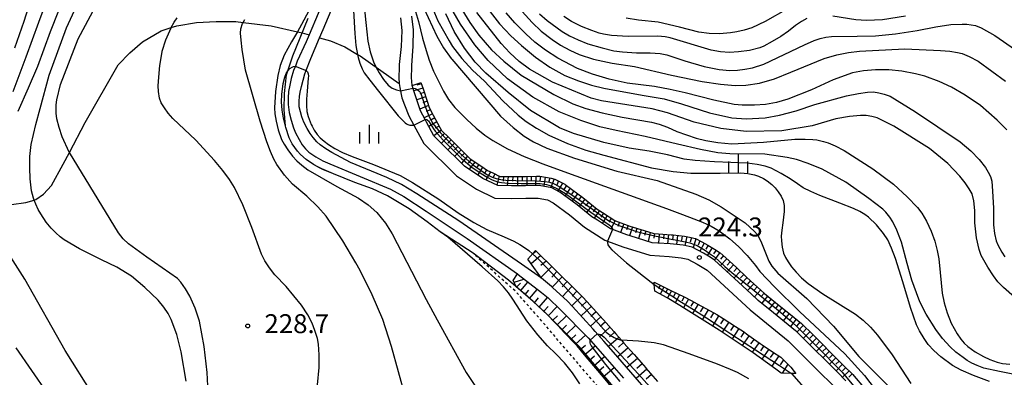
# Model space of a CAD drawing. Extents: x -10000 to -8000, y 82500 to 84000.
# Drawn here: x -8984 to -8790, y 83183 to 83254 of the extents above; entities that cross this region are included whole.
import ezdxf
from ezdxf.enums import TextEntityAlignment as Align

# ---------------------------------------------------------------- set-up
doc = ezdxf.new("R2010")
doc.units = 0
doc.linetypes.add('630100', pattern=[1, 0.5, -0.5])
for name, color, linetype in [('1103000', 7, 'Continuous'), ('2101000', 7, 'Continuous'), ('2103000', 6, 'Continuous'), ('5101000', 4, 'Continuous'), ('6101110', 6, 'Continuous'), ('6101120', 6, 'Continuous'), ('6101990', 6, 'Continuous'), ('6301000', 3, '630100'), ('6334000', 3, 'Continuous'), ('7101000', 2, 'Continuous'), ('7101001', 8, 'Continuous'), ('7102000', 6, 'Continuous'), ('7102001', 8, 'Continuous'), ('7312000', 1, 'Continuous')]:
    doc.layers.add(name, color=color, linetype=linetype)
doc.styles.add('PlotAnnotation', font='MS Gothic.ttf')

# ---------------------------------------------------------------- blocks, each defined once
blk = doc.blocks.new('633400')
at = {"layer": '6334000'}
for points in [[(-0.75, -0.75), (-0.75, 0.15)], [(0, -0.75), (0, 0.75)], [(0.75, -0.75), (0.75, 0.15)]]:
    blk.add_lwpolyline(points, dxfattribs=at)
blk = doc.blocks.new('731200')
at = {"layer": '7312000'}
blk.add_circle((0, 0), 0.15, dxfattribs=at)

msp = doc.modelspace()

# ---------------------------------------------------------------- linework, layer by layer
at = {"layer": '1103000', "flags": 128}
msp.add_lwpolyline([(-8859.05, 83171.92), (-8873.7, 83189.21), (-8879.95, 83195.48), (-8882.81, 83198.08), (-8887.69, 83202.34), (-8894.67, 83207.65), (-8901.18, 83211.92), (-8903.74, 83213.86), (-8907.33, 83216.45), (-8911.58, 83219.03), (-8914.55, 83220.44), (-8918.05, 83221.66), (-8924.42, 83224.22), (-8926.21, 83225.25), (-8927.66, 83226.24), (-8928.79, 83227.2), (-8929.38, 83227.86), (-8929.93, 83228.56), (-8930.43, 83229.3), (-8931.02, 83230.52), (-8931.7, 83232.58), (-8931.76, 83232.81), (-8932.04, 83236.1), (-8931.96, 83239.27), (-8931.57, 83242.99), (-8930.33, 83246.71), (-8927.29, 83254.22)], dxfattribs=at)
at = {"layer": '2101000', "flags": 128}
for points in [[(-8909.05, 83254.24), (-8908.8, 83251.78), (-8908.94, 83248.61), (-8909.3, 83245.02), (-8909.32, 83244.52), (-8909.38, 83242.37), (-8909.28, 83241.25), (-8909.2, 83240.48), (-8908.76, 83238.44), (-8908.22, 83237.02), (-8907.38, 83234.83), (-8906.39, 83232.98), (-8904.45, 83229.36), (-8897.99, 83222.97), (-8894.01, 83220.31), (-8890.42, 83218.57), (-8887.09, 83218.51), (-8884.27, 83218.53), (-8881.86, 83218.59), (-8879.98, 83218.23), (-8878.87, 83217.64), (-8875.66, 83215.27), (-8872.68, 83212.85), (-8868.65, 83210.26), (-8868.15, 83210.07), (-8865.08, 83208.92), (-8859.76, 83207.27), (-8855.94, 83207.02), (-8853.57, 83206.77), (-8852.26, 83206.49), (-8850.41, 83205.49), (-8848.45, 83204.3), (-8839.95, 83196.44), (-8832.41, 83190.3), (-8827.21, 83185.09), (-8822.82, 83180.73)], [(-8820.98, 83182.43), (-8822.73, 83184.17), (-8825.45, 83186.86), (-8826.94, 83188.36), (-8830.74, 83192.16), (-8830.93, 83192.31), (-8835.32, 83195.89), (-8838.31, 83198.33), (-8839.72, 83199.63), (-8843.88, 83203.48), (-8846.94, 83206.31), (-8847.83, 83206.85), (-8849.16, 83207.66), (-8851.39, 83208.86), (-8852.6, 83209.12), (-8853.17, 83209.25), (-8855.73, 83209.52), (-8858.16, 83209.67), (-8859.3, 83209.75), (-8863.67, 83211.1), (-8864.27, 83211.29), (-8867.27, 83212.41), (-8867.52, 83212.51), (-8870.12, 83214.18), (-8871.21, 83214.88), (-8874.13, 83217.25), (-8875.08, 83217.95), (-8877.53, 83219.76), (-8879.14, 83220.61), (-8881.64, 83221.1), (-8884.32, 83221.03), (-8887.08, 83221.01), (-8889.83, 83221.06), (-8891.77, 83222), (-8892.77, 83222.48), (-8896.4, 83224.91), (-8896.76, 83225.26), (-8900.72, 83229.18), (-8902.42, 83230.87), (-8903.9, 83233.63), (-8904.18, 83234.15), (-8905.07, 83235.82), (-8906.32, 83239.61), (-8906.73, 83240.86), (-8906.88, 83242.45), (-8906.82, 83244.44), (-8906.8, 83244.85), (-8906.54, 83248.62), (-8906.5, 83251.85), (-8906.78, 83254.61)]]:
    msp.add_lwpolyline(points, dxfattribs=at)
at = {"layer": '2103000', "flags": 128}
for points in [[(-8985.95, 83217.32), (-8983.07, 83217.73), (-8981.46, 83218.19), (-8981.14, 83218.28), (-8979.63, 83219.38), (-8978.05, 83221.1), (-8975.71, 83225.28), (-8974.49, 83227.62), (-8971.39, 83233.52), (-8964.85, 83244.95), (-8962.57, 83247.32), (-8960.03, 83249.51), (-8956.35, 83251.7), (-8954.36, 83252.32), (-8953.28, 83252.66), (-8949.34, 83253.36), (-8945.48, 83253.54), (-8941.62, 83253.54), (-8940.15, 83253.35), (-8934.61, 83252.66), (-8929.41, 83251.51), (-8929.09, 83251.43), (-8928.49, 83251.26), (-8927.11, 83250.88)], [(-8925.04, 83250.29), (-8922.87, 83249.68), (-8920.03, 83248.52), (-8917.54, 83247.03), (-8917.04, 83246.73), (-8909.28, 83241.25)]]:
    msp.add_lwpolyline(points, dxfattribs=at)
at = {"layer": '5101000', "flags": 128}
for points in [[(-8923.53, 83259.38), (-8927.11, 83250.88), (-8927.69, 83249.5), (-8929.45, 83245.66), (-8929.82, 83244.71), (-8930.17, 83243.82), (-8930.67, 83242.24), (-8930.93, 83240.91), (-8931.16, 83239.67), (-8931.25, 83238.4), (-8931.22, 83237.11), (-8931.05, 83235.52), (-8930.67, 83233.97), (-8930.18, 83232.46), (-8929.77, 83231.47), (-8929.1, 83230.19), (-8928.47, 83229.13), (-8927.83, 83228.3), (-8927.19, 83227.69), (-8925.79, 83226.71), (-8924.39, 83225.93), (-8922.98, 83225.36), (-8911.04, 83220.33), (-8908.37, 83218.88), (-8903.96, 83215.98), (-8895.89, 83210.58), (-8885.93, 83203.55), (-8885.8, 83203.45), (-8881.18, 83199.87), (-8879.87, 83198.85), (-8877.4, 83196.44), (-8876.75, 83195.78), (-8872.64, 83191.63), (-8872.27, 83191.26), (-8871.97, 83190.91), (-8868.66, 83187.14), (-8864.93, 83182.9)], [(-8860.51, 83180.61), (-8862.66, 83183.11), (-8866.94, 83188.09), (-8868.82, 83190.28), (-8870.56, 83192.18), (-8870.98, 83192.64), (-8875.05, 83197.1), (-8876.01, 83198.15), (-8879, 83200.9), (-8879.22, 83201.08), (-8881.19, 83202.71), (-8885.11, 83205.47), (-8897.54, 83214.1), (-8905.84, 83219.45), (-8908.84, 83221.29), (-8911.74, 83222.66), (-8918.9, 83225.63), (-8922.62, 83227.58), (-8923.8, 83228.33), (-8924.89, 83229.15), (-8925.55, 83229.73), (-8926.33, 83230.58), (-8926.91, 83231.33), (-8927.51, 83232.33), (-8928.13, 83233.58), (-8928.54, 83234.66), (-8928.84, 83235.68), (-8929.05, 83236.66), (-8929.07, 83237.73), (-8929.02, 83238.7), (-8928.89, 83239.57), (-8928.63, 83240.69), (-8927.93, 83243.18), (-8927.74, 83243.69), (-8926.74, 83246.22), (-8925.04, 83250.29), (-8924.35, 83251.94), (-8921.7, 83258.26)]]:
    msp.add_lwpolyline(points, dxfattribs=at)
at = {"layer": '6101110', "flags": 128}
for points in [[(-8904.99, 83241.43), (-8904.59, 83240.19), (-8903.72, 83237.55), (-8903.39, 83236.54), (-8902.57, 83235.02), (-8901.26, 83232.56), (-8900.94, 83231.97), (-8899.43, 83230.48), (-8897.45, 83228.52), (-8895.47, 83226.56), (-8895.24, 83226.33), (-8893.19, 83224.96), (-8891.86, 83224.07), (-8890.8, 83223.55), (-8889.39, 83222.88), (-8888.01, 83222.85), (-8887.07, 83222.84), (-8885.07, 83222.85), (-8884.34, 83222.86), (-8882.13, 83222.91), (-8881.49, 83222.93), (-8879.23, 83222.49), (-8878.52, 83222.35), (-8876.56, 83221.31), (-8876.47, 83221.24), (-8874, 83219.42), (-8873.01, 83218.7), (-8871.59, 83217.54), (-8870.14, 83216.36), (-8869.14, 83215.72), (-8866.69, 83214.15), (-8866.55, 83214.09), (-8863.68, 83213.02), (-8860.88, 83212.15), (-8858.96, 83211.56), (-8858.04, 83211.5), (-8855.57, 83211.33), (-8855.12, 83211.29), (-8852.88, 83211.05), (-8852.22, 83210.91), (-8850.75, 83210.59), (-8849.49, 83209.91), (-8848.26, 83209.25), (-8846.95, 83208.45), (-8845.83, 83207.77), (-8844.72, 83206.74), (-8842.64, 83204.82), (-8840.56, 83202.89), (-8838.48, 83200.97), (-8837.12, 83199.71), (-8836.36, 83199.09), (-8834.17, 83197.3), (-8831.97, 83195.52), (-8829.78, 83193.73), (-8829.51, 83193.51), (-8827.75, 83191.75), (-8825.65, 83189.65), (-8824.16, 83188.15), (-8823.55, 83187.55), (-8821.45, 83185.46), (-8819.63, 83183.66), (-8819.37, 83183.34), (-8817.46, 83181.07)], [(-8882.35, 83208.19), (-8882, 83207.85), (-8878.94, 83204.84), (-8877.34, 83203.26), (-8875.17, 83201.12), (-8873.4, 83199.38), (-8873.02, 83198.96), (-8871.49, 83197.29), (-8870.96, 83196.71), (-8868.96, 83194.53), (-8868.9, 83194.47), (-8866.89, 83192.18), (-8866.5, 83191.73), (-8865.37, 83190.44), (-8864.88, 83189.89), (-8862.87, 83187.6), (-8860.56, 83184.97), (-8860.53, 83184.94), (-8858.22, 83182.25)], [(-8867.06, 83180.87), (-8868.94, 83183.11), (-8870.81, 83185.34), (-8872.69, 83187.58), (-8874.14, 83189.33), (-8874.59, 83189.8), (-8876.59, 83191.92), (-8877.93, 83193.34), (-8878.6, 83194.04), (-8879.95, 83195.48), (-8880.65, 83196.11), (-8882.81, 83198.08), (-8884.97, 83200.04), (-8886.26, 83201.2), (-8886.76, 83202.28), (-8885.93, 83203.55)], [(-8858.93, 83201.94), (-8858.25, 83201.6), (-8855.62, 83200.3), (-8852.98, 83199), (-8851.61, 83198.32), (-8850.37, 83197.64), (-8847.8, 83196.23), (-8846.51, 83195.53), (-8845.27, 83194.73), (-8842.8, 83193.15), (-8841.25, 83192.16), (-8840.35, 83191.52), (-8837.96, 83189.82), (-8837.55, 83189.53), (-8835.52, 83188.17), (-8833.85, 83187.06), (-8833.19, 83186.4), (-8831.88, 83185.09), (-8831.2, 83184.25), (-8830.89, 83183.86)]]:
    msp.add_lwpolyline(points, dxfattribs=at)
at = {"layer": '6101120', "flags": 128}
for points in [[(-8820.98, 83182.43), (-8822.73, 83184.17), (-8825.45, 83186.86), (-8826.94, 83188.36), (-8830.74, 83192.16), (-8830.93, 83192.31), (-8835.32, 83195.89), (-8838.31, 83198.33), (-8839.72, 83199.63), (-8843.88, 83203.48), (-8846.94, 83206.31), (-8847.83, 83206.85), (-8849.16, 83207.66), (-8851.39, 83208.86), (-8852.6, 83209.12), (-8853.17, 83209.25), (-8855.73, 83209.52), (-8858.16, 83209.67), (-8859.3, 83209.75), (-8863.67, 83211.1), (-8864.27, 83211.29), (-8867.27, 83212.41), (-8867.52, 83212.51), (-8870.12, 83214.18), (-8871.21, 83214.88), (-8874.13, 83217.25), (-8875.08, 83217.95), (-8877.53, 83219.76), (-8879.14, 83220.61), (-8881.64, 83221.1), (-8884.32, 83221.03), (-8887.08, 83221.01), (-8889.83, 83221.06), (-8891.77, 83222), (-8892.77, 83222.48), (-8896.4, 83224.91), (-8896.76, 83225.26), (-8900.72, 83229.18), (-8902.42, 83230.87), (-8903.9, 83233.63), (-8904.18, 83234.15), (-8905.07, 83235.82), (-8906.32, 83239.61), (-8906.73, 83240.86), (-8905.35, 83241.31), (-8904.99, 83241.43)], [(-8860.51, 83180.61), (-8862.66, 83183.11), (-8866.94, 83188.09), (-8868.82, 83190.28), (-8870.56, 83192.18), (-8870.98, 83192.64), (-8875.05, 83197.1), (-8876.01, 83198.15), (-8879, 83200.9), (-8879.22, 83201.08), (-8881.19, 83202.71), (-8883.37, 83205.79), (-8883.86, 83206.49), (-8882.35, 83208.19)], [(-8885.93, 83203.55), (-8885.8, 83203.45), (-8881.18, 83199.87), (-8879.87, 83198.85), (-8877.4, 83196.44), (-8876.75, 83195.78), (-8872.64, 83191.63), (-8872.27, 83191.26), (-8871.97, 83190.91), (-8868.66, 83187.14), (-8864.93, 83182.9)], [(-8830.89, 83183.86), (-8831.74, 83183.88), (-8833.77, 83183.94), (-8834.87, 83184.73), (-8839.3, 83187.92), (-8839.36, 83187.96), (-8844.1, 83191.12), (-8846.02, 83192.4), (-8848.9, 83194.21), (-8853.09, 83196.84), (-8853.82, 83197.29), (-8856.3, 83198.81), (-8858.76, 83200.13), (-8858.88, 83201.44), (-8858.93, 83201.94)]]:
    msp.add_lwpolyline(points, dxfattribs=at)
at = {"layer": '6101990', "flags": 128}
for points in [[(-8904.64, 83240.36), (-8906.38, 83239.79)], [(-8904.92, 83241.22), (-8905.79, 83240.94)], [(-8904.36, 83239.49), (-8905.23, 83239.21)], [(-8904.07, 83238.62), (-8905.81, 83238.05)], [(-8903.79, 83237.76), (-8904.64, 83237.43)], [(-8903.5, 83236.89), (-8905.19, 83236.19)], [(-8903.13, 83236.06), (-8903.97, 83235.7)], [(-8902.7, 83235.25), (-8904.33, 83234.43)], [(-8901.84, 83233.64), (-8903.44, 83232.78)], [(-8902.27, 83234.45), (-8903.07, 83234.02)], [(-8900.96, 83232.01), (-8902.43, 83230.9)], [(-8901.4, 83232.83), (-8902.21, 83232.4)], [(-8900.32, 83231.36), (-8901, 83230.74)], [(-8899.67, 83230.72), (-8900.96, 83229.42)], [(-8899.02, 83230.08), (-8899.67, 83229.43)], [(-8898.37, 83229.43), (-8899.66, 83228.13)], [(-8897.72, 83228.79), (-8898.36, 83228.14)], [(-8897.07, 83228.14), (-8898.36, 83226.84)], [(-8896.42, 83227.5), (-8897.06, 83226.85)], [(-8895.77, 83226.85), (-8896.96, 83225.46)], [(-8895.09, 83226.23), (-8895.66, 83225.51)], [(-8894.33, 83225.72), (-8895.46, 83224.28)], [(-8893.57, 83225.22), (-8894.09, 83224.47)], [(-8892.81, 83224.71), (-8893.78, 83223.15)], [(-8892.05, 83224.2), (-8892.51, 83223.41)], [(-8891.25, 83223.77), (-8892.16, 83222.19)], [(-8890.41, 83223.36), (-8890.77, 83222.53)], [(-8889.56, 83222.96), (-8890.01, 83221.15)], [(-8888.67, 83222.86), (-8888.76, 83221.95)], [(-8887.75, 83222.85), (-8887.94, 83221.03)], [(-8886.84, 83222.84), (-8886.87, 83221.93)], [(-8885.92, 83222.85), (-8885.92, 83221.02)], [(-8885.01, 83222.85), (-8885, 83221.94)], [(-8884.1, 83222.87), (-8884.07, 83221.04)], [(-8883.18, 83222.89), (-8883.19, 83221.97)], [(-8882.27, 83222.91), (-8882.38, 83221.08)], [(-8881.35, 83222.9), (-8881.48, 83222)], [(-8880.46, 83222.73), (-8880.7, 83220.92)], [(-8879.55, 83222.55), (-8879.78, 83221.67)], [(-8878.64, 83222.37), (-8879.3, 83220.64)], [(-8877.82, 83221.98), (-8878.15, 83221.12)], [(-8877.01, 83221.55), (-8877.91, 83219.96)], [(-8876.24, 83221.07), (-8876.73, 83220.3)], [(-8875.51, 83220.53), (-8876.51, 83219.01)], [(-8874.77, 83219.99), (-8875.31, 83219.25)], [(-8874.04, 83219.45), (-8875.14, 83217.99)], [(-8873.3, 83218.91), (-8873.85, 83218.18)], [(-8872.58, 83218.35), (-8873.7, 83216.9)], [(-8871.87, 83217.77), (-8872.44, 83217.06)], [(-8871.16, 83217.19), (-8872.26, 83215.73)], [(-8870.45, 83216.62), (-8870.98, 83215.87)], [(-8869.71, 83216.09), (-8870.77, 83214.6)], [(-8868.94, 83215.59), (-8869.44, 83214.83)], [(-8868.17, 83215.1), (-8869.16, 83213.56)], [(-8867.4, 83214.6), (-8867.88, 83213.83)], [(-8866.62, 83214.12), (-8867.48, 83212.49)], [(-8865.76, 83213.8), (-8866.11, 83212.95)], [(-8864.91, 83213.48), (-8865.54, 83211.76)], [(-8864.05, 83213.16), (-8864.36, 83212.3)], [(-8863.18, 83212.87), (-8863.77, 83211.13)], [(-8862.31, 83212.59), (-8862.59, 83211.72)], [(-8861.44, 83212.32), (-8861.98, 83210.58)], [(-8860.56, 83212.05), (-8860.83, 83211.18)], [(-8859.69, 83211.78), (-8860.11, 83210)], [(-8858.8, 83211.55), (-8858.94, 83210.64)], [(-8857.89, 83211.49), (-8858.06, 83209.66)], [(-8856.98, 83211.43), (-8857.07, 83210.52)], [(-8856.07, 83211.36), (-8856.23, 83209.55)], [(-8855.16, 83211.29), (-8855.26, 83210.39)], [(-8854.26, 83211.2), (-8854.51, 83209.39)], [(-8853.35, 83211.1), (-8853.47, 83210.2)], [(-8852.45, 83210.96), (-8852.86, 83209.18)], [(-8851.54, 83210.76), (-8851.79, 83209.88)], [(-8850.64, 83210.53), (-8851.2, 83208.76)], [(-8849.84, 83210.1), (-8850.23, 83209.27)], [(-8849.04, 83209.67), (-8849.89, 83208.05)], [(-8848.23, 83209.23), (-8848.68, 83208.44)], [(-8847.45, 83208.76), (-8848.39, 83207.19)], [(-8846.67, 83208.28), (-8847.2, 83207.54)], [(-8881.32, 83207.18), (-8883.21, 83205.57)], [(-8882.21, 83208.05), (-8882.75, 83207.59)], [(-8845.89, 83207.81), (-8846.98, 83206.33)], [(-8845.21, 83207.2), (-8845.78, 83206.48)], [(-8844.54, 83206.58), (-8845.78, 83205.24)], [(-8880.22, 83206.1), (-8881.28, 83205.21)], [(-8879.13, 83205.03), (-8881.28, 83202.84)], [(-8843.87, 83205.96), (-8844.49, 83205.29)], [(-8843.2, 83205.34), (-8844.44, 83204)], [(-8842.53, 83204.72), (-8843.15, 83204.05)], [(-8886.6, 83201.93), (-8884.65, 83202.56)], [(-8878.12, 83204.03), (-8879.15, 83202.95)], [(-8877.1, 83203.02), (-8879.04, 83200.94)], [(-8841.86, 83204.1), (-8843.1, 83202.76)], [(-8841.2, 83203.48), (-8841.82, 83202.81)], [(-8840.53, 83202.86), (-8841.77, 83201.52)], [(-8886.05, 83201.01), (-8885.3, 83201.75)], [(-8885.25, 83200.29), (-8883.86, 83201.95)], [(-8883.52, 83198.72), (-8882.01, 83200.51)], [(-8876.12, 83202.06), (-8877.09, 83201.04)], [(-8875.14, 83201.09), (-8877.05, 83199.11)], [(-8857.68, 83201.32), (-8858.04, 83200.63)], [(-8856.97, 83200.97), (-8857.71, 83199.56)], [(-8856.24, 83200.6), (-8856.62, 83199.9)], [(-8839.86, 83202.24), (-8840.48, 83201.57)], [(-8839.19, 83201.62), (-8840.43, 83200.28)], [(-8838.52, 83201), (-8839.14, 83200.33)], [(-8884.38, 83199.51), (-8883.66, 83200.37)], [(-8882.57, 83197.87), (-8881.79, 83198.8)], [(-8881.64, 83197.01), (-8879.95, 83198.91)], [(-8873.19, 83199.15), (-8875.19, 83197.25)], [(-8874.16, 83200.12), (-8875.1, 83199.15)], [(-8855.5, 83200.24), (-8856.28, 83198.8)], [(-8854.69, 83199.84), (-8855.1, 83199.09)], [(-8853.88, 83199.44), (-8854.75, 83197.86)], [(-8852.99, 83199), (-8853.45, 83198.18)], [(-8852.1, 83198.56), (-8853.07, 83196.83)], [(-8837.85, 83200.38), (-8839.07, 83199.03)], [(-8837.18, 83199.77), (-8837.77, 83199.08)], [(-8836.48, 83199.19), (-8837.64, 83197.78)], [(-8835.77, 83198.61), (-8836.35, 83197.9)], [(-8880.72, 83196.17), (-8879.87, 83197.1)], [(-8879.81, 83195.33), (-8878.08, 83197.11)], [(-8871.33, 83197.11), (-8873.36, 83195.25)], [(-8872.26, 83198.13), (-8873.27, 83197.2)], [(-8851.15, 83198.07), (-8851.67, 83197.17)], [(-8850.22, 83197.56), (-8851.29, 83195.71)], [(-8849.22, 83197.01), (-8849.78, 83196.06)], [(-8835.07, 83198.03), (-8836.22, 83196.62)], [(-8834.36, 83197.46), (-8834.94, 83196.75)], [(-8833.66, 83196.88), (-8834.8, 83195.47)], [(-8878.94, 83194.4), (-8878.03, 83195.28)], [(-8878.06, 83193.48), (-8876.23, 83195.25)], [(-8869.46, 83195.07), (-8871.5, 83193.21)], [(-8870.39, 83196.09), (-8871.41, 83195.16)], [(-8848.23, 83196.46), (-8849.38, 83194.51)], [(-8847.18, 83195.89), (-8847.77, 83194.88)], [(-8846.15, 83195.3), (-8847.36, 83193.24)], [(-8845.15, 83194.65), (-8845.79, 83193.66)], [(-8832.94, 83196.31), (-8833.52, 83195.6)], [(-8832.23, 83195.73), (-8833.39, 83194.31)], [(-8831.52, 83195.16), (-8832.1, 83194.45)], [(-8877.16, 83192.53), (-8876.23, 83193.42)], [(-8876.27, 83191.58), (-8874.39, 83193.39)], [(-8867.64, 83193.04), (-8869.67, 83191.21)], [(-8868.54, 83194.06), (-8869.56, 83193.14)], [(-8844.15, 83194.01), (-8845.45, 83192.02)], [(-8843.14, 83193.37), (-8843.8, 83192.36)], [(-8842.14, 83192.73), (-8843.47, 83190.7)], [(-8830.82, 83194.58), (-8831.97, 83193.16)], [(-8830.11, 83194), (-8830.7, 83193.3)], [(-8829.41, 83193.41), (-8830.66, 83192.08)], [(-8828.77, 83192.77), (-8829.4, 83192.11)], [(-8875.35, 83190.6), (-8874.39, 83191.52)], [(-8874.42, 83189.63), (-8872.44, 83191.43)], [(-8865.85, 83190.99), (-8867.9, 83189.21)], [(-8866.75, 83192.02), (-8867.76, 83191.12)], [(-8841.12, 83192.07), (-8841.79, 83191.05)], [(-8840.13, 83191.37), (-8841.48, 83189.38)], [(-8828.12, 83192.12), (-8829.4, 83190.82)], [(-8827.48, 83191.48), (-8828.12, 83190.83)], [(-8826.83, 83190.83), (-8828.12, 83189.54)], [(-8873.53, 83188.59), (-8872.5, 83189.47)], [(-8872.65, 83187.54), (-8870.57, 83189.32)], [(-8864.04, 83188.93), (-8866.11, 83187.13)], [(-8864.94, 83189.96), (-8865.98, 83189.06)], [(-8839.15, 83190.67), (-8839.83, 83189.7)], [(-8838.17, 83189.97), (-8839.52, 83188.07)], [(-8837.22, 83189.31), (-8837.89, 83188.35)], [(-8826.19, 83190.19), (-8826.83, 83189.54)], [(-8825.54, 83189.54), (-8826.83, 83188.25)], [(-8824.9, 83188.89), (-8825.55, 83188.25)], [(-8871.75, 83186.46), (-8870.7, 83187.37)], [(-8870.85, 83185.39), (-8868.73, 83187.22)], [(-8862.2, 83186.84), (-8864.3, 83185.02)], [(-8863.12, 83187.89), (-8864.16, 83186.98)], [(-8836.25, 83188.66), (-8837.61, 83186.7)], [(-8835.26, 83188), (-8835.95, 83187)], [(-8834.27, 83187.34), (-8835.66, 83185.3)], [(-8824.26, 83188.25), (-8825.54, 83186.95)], [(-8823.61, 83187.61), (-8824.25, 83186.96)], [(-8822.96, 83186.96), (-8824.25, 83185.67)], [(-8869.93, 83184.29), (-8868.86, 83185.22)], [(-8869.01, 83183.19), (-8866.83, 83185.06)], [(-8861.28, 83185.79), (-8862.33, 83184.87)], [(-8833.33, 83186.54), (-8833.99, 83185.55)], [(-8832.46, 83185.67), (-8833.61, 83183.94)], [(-8822.31, 83186.32), (-8822.96, 83185.67)], [(-8821.67, 83185.68), (-8822.95, 83184.39)], [(-8821.02, 83185.04), (-8821.66, 83184.39)], [(-8860.35, 83184.73), (-8862.47, 83182.89)], [(-8859.44, 83183.67), (-8860.5, 83182.75)], [(-8820.38, 83184.4), (-8821.68, 83183.13)], [(-8819.73, 83183.76), (-8820.41, 83183.15)]]:
    msp.add_lwpolyline(points, dxfattribs=at)
at = {"layer": '6301000', "flags": 128}
msp.add_lwpolyline([(-8798.55, 83025.11), (-8798.72, 83025.83), (-8801.9, 83039.15), (-8803.7, 83052.3), (-8803.72, 83052.41), (-8805.34, 83063.57), (-8808.36, 83075.04), (-8808.49, 83075.6), (-8811.18, 83087.92), (-8812.19, 83095.36), (-8813.8, 83106.71), (-8816.42, 83113.75), (-8820.85, 83121.6), (-8834.88, 83139.04), (-8844, 83150.37), (-8871.05, 83182.45), (-8881.52, 83194.72), (-8886.34, 83200.15), (-8894.67, 83207.65)], dxfattribs=at)
at = {"layer": '7101000', "flags": 128}
for points in [[(-8947.02, 83178.76), (-8947.26, 83184.02), (-8947.85, 83189.17), (-8948.8, 83194.2), (-8949.63, 83196.8), (-8950.69, 83199.19), (-8951.54, 83200.63), (-8952.46, 83201.91), (-8953.11, 83202.66), (-8959.21, 83206.89), (-8962.79, 83209.51), (-8963.85, 83210.53), (-8964.77, 83211.67), (-8974.49, 83227.62), (-8974.51, 83227.65), (-8975.93, 83230.71), (-8976.53, 83232.55), (-8976.95, 83234.29), (-8977.12, 83235.38), (-8977.09, 83237.05), (-8977, 83238.05), (-8976.23, 83241.08), (-8972.73, 83250.11), (-8967.37, 83260.24)], [(-8905.28, 83258.08), (-8901.88, 83250.63), (-8900.55, 83248.34), (-8899.02, 83246.19), (-8898.91, 83246.06), (-8889.29, 83234.81), (-8886.77, 83232.55), (-8884.58, 83230.86), (-8882.73, 83229.72), (-8880.13, 83228.44), (-8874.64, 83226.5), (-8866.26, 83223.9), (-8858.33, 83222.05), (-8850.64, 83219.35), (-8848.12, 83218.2), (-8845.63, 83216.84), (-8840.94, 83213.65), (-8839.06, 83211.99), (-8838.45, 83211.3), (-8837.82, 83210.08), (-8836.23, 83206.08), (-8835.67, 83205.09), (-8834.43, 83203.73), (-8828.75, 83198.72), (-8823.43, 83193.22), (-8818.47, 83187.21), (-8812.63, 83181.4)], [(-8787.64, 83198.98), (-8789.85, 83200.86), (-8790.95, 83202.03), (-8791.84, 83203.17), (-8792.95, 83204.89), (-8794.28, 83207.2), (-8794.68, 83208.38), (-8795.15, 83210.74), (-8795.48, 83213.7), (-8795.54, 83216.12), (-8795.73, 83218.01), (-8796.06, 83219.39), (-8796.61, 83220.41), (-8797.41, 83221.59), (-8798.48, 83222.93), (-8800.84, 83225.4), (-8804.47, 83228.37), (-8811.55, 83232.82), (-8814.85, 83234.47), (-8815.89, 83234.74), (-8816.98, 83234.9), (-8818.12, 83234.93), (-8820.3, 83234.73), (-8822.96, 83234.26), (-8827.64, 83232.89), (-8833.68, 83231.92), (-8840.69, 83231.76), (-8845.69, 83232.32), (-8851.01, 83233.61), (-8856.25, 83235.47), (-8859.31, 83236.27), (-8869.31, 83237.8), (-8871.35, 83238.34), (-8879.02, 83241.51), (-8883.52, 83244.11), (-8885.57, 83245.63), (-8887.43, 83247.31), (-8889.11, 83249.15), (-8893.92, 83255.29)], [(-8828.7, 83254.12), (-8829.79, 83253.53), (-8830.98, 83252.76), (-8832.36, 83251.62), (-8833.88, 83250.56), (-8835.56, 83249.56), (-8837.22, 83248.65), (-8838.02, 83248.32), (-8840.03, 83247.81), (-8842.25, 83247.5), (-8844, 83247.4), (-8845.81, 83247.53), (-8847.66, 83247.89), (-8855.71, 83250.28), (-8856.74, 83250.49), (-8858.18, 83250.62), (-8864.01, 83250.56), (-8867.33, 83250.79), (-8868.92, 83251.03), (-8869.78, 83251.22), (-8871.22, 83251.73), (-8873.25, 83252.54), (-8875.21, 83253.54), (-8876.76, 83254.53)], [(-8809.23, 83254.62), (-8813.77, 83253.88), (-8816.9, 83253.71), (-8819.04, 83253.89), (-8823.58, 83254.61)]]:
    msp.add_lwpolyline(points, dxfattribs=at)
at = {"layer": '7101001', "flags": 128}
msp.add_lwpolyline([(-8865.61, 83182.25), (-8868.45, 83185.65), (-8871.34, 83189.4), (-8871.49, 83189.66), (-8871.55, 83189.95), (-8871.55, 83190.44), (-8870.14, 83191.73), (-8869.76, 83191.65), (-8869.47, 83191.56), (-8869.18, 83191.39), (-8868.79, 83191.02), (-8862.07, 83183.81), (-8861.97, 83183.7), (-8856.99, 83178.14)], dxfattribs=at)
at = {"layer": '7102000', "flags": 128}
for points in [[(-8985.61, 83239.68), (-8983.02, 83246.53), (-8980.55, 83253.43), (-8975.45, 83267.13)], [(-8919.82, 83266.19), (-8919.4, 83265.85), (-8919.11, 83265.45), (-8918.92, 83264.9), (-8918.77, 83264.15), (-8918.57, 83262.46), (-8918.33, 83255.71), (-8918.06, 83251.18), (-8917.9, 83248.77), (-8917.54, 83247.03), (-8917.42, 83246.42), (-8917.1, 83245.28), (-8916.62, 83244.13), (-8916.19, 83243.37), (-8915.12, 83241.9), (-8913.41, 83239.72), (-8909.48, 83234.85), (-8908.13, 83233.49), (-8907.85, 83233.29), (-8907.57, 83233.15), (-8907.2, 83233.02), (-8906.81, 83232.98), (-8906.39, 83232.98)], [(-8951.41, 83182.35), (-8952.39, 83188.17), (-8953.28, 83191.56), (-8954.37, 83194.56), (-8954.94, 83195.71), (-8955.81, 83196.99), (-8956.96, 83198.4), (-8959.55, 83200.91), (-8962.22, 83203.09), (-8965.09, 83204.91), (-8968.16, 83206.36), (-8972.46, 83208.53), (-8975.52, 83210.3), (-8976.33, 83210.91), (-8977.18, 83211.67), (-8978.08, 83212.59), (-8979.08, 83213.8), (-8980.16, 83215.43), (-8980.67, 83216.34), (-8981.15, 83217.38), (-8981.46, 83218.19), (-8981.59, 83218.55), (-8981.96, 83219.99), (-8982.23, 83222.36), (-8982.34, 83224.57), (-8982.28, 83226.84), (-8982.06, 83229.16), (-8981.15, 83233.13), (-8980.24, 83236.28), (-8978.49, 83242.89), (-8975.03, 83252.28), (-8969.68, 83264.1)], [(-8985.28, 83248.34), (-8983.46, 83253.59), (-8980.66, 83262.41)], [(-8984.59, 83235.8), (-8982.56, 83240.37), (-8980.76, 83244.71), (-8978.24, 83251.54), (-8975.07, 83259.6)], [(-8925.25, 83259.29), (-8928.58, 83252.93), (-8929.41, 83251.51), (-8930.59, 83249.5), (-8932.01, 83246.85), (-8932.8, 83244.84), (-8933.32, 83242.86), (-8933.74, 83239.67), (-8933.95, 83236.41), (-8933.86, 83235.26), (-8933.62, 83233.82), (-8933.23, 83232.09), (-8932.56, 83230.16), (-8932.06, 83229.22), (-8931.33, 83228.11), (-8930.38, 83226.86), (-8929.56, 83225.97), (-8928.55, 83225.08), (-8927.35, 83224.16), (-8921.64, 83220.9), (-8917.34, 83218.59), (-8915.45, 83217.27), (-8913.74, 83215.71), (-8912, 83213.63), (-8910.66, 83211.52), (-8903.98, 83198.49), (-8901.79, 83194.49), (-8896.06, 83184.05), (-8893.44, 83180.1)], [(-8904.27, 83260.04), (-8901.67, 83253.65), (-8899.39, 83249.68), (-8898.77, 83248.6), (-8896.89, 83246.18), (-8894.78, 83243.88), (-8892.46, 83241.7), (-8888.83, 83237.85), (-8885.81, 83234.98), (-8884.2, 83233.71), (-8882.18, 83232.41), (-8879.73, 83231.06), (-8876.02, 83229.37), (-8872.39, 83228.04), (-8868.84, 83227.07), (-8859.4, 83224.57), (-8855.14, 83223.87), (-8851.63, 83223.49), (-8845.86, 83223.54), (-8841.81, 83223.57), (-8840.4, 83223.42), (-8839.08, 83223.16), (-8838.25, 83222.9), (-8837.28, 83222.43), (-8836.53, 83221.98), (-8835.66, 83221.26), (-8834.99, 83220.59), (-8834.37, 83219.83), (-8833.78, 83218.98), (-8833.42, 83218.09), (-8833.2, 83217.08), (-8833.2, 83215.89), (-8833.47, 83213.68), (-8833.69, 83212.23), (-8833.77, 83211.04), (-8833.71, 83210.11), (-8833.62, 83208.85), (-8833.31, 83207.67), (-8832.92, 83206.83), (-8832.39, 83205.93), (-8831.73, 83204.97), (-8830.86, 83203.92), (-8829.76, 83202.82), (-8828.44, 83201.68), (-8825.55, 83199.6), (-8819.1, 83195.6), (-8817.59, 83194.41), (-8816.13, 83193.02), (-8814.72, 83191.46), (-8811.86, 83187.54), (-8808.18, 83181.88)], [(-8916.29, 83257.15), (-8915.91, 83253.34), (-8915.49, 83249.64), (-8915.02, 83247.5), (-8914.4, 83245.56), (-8913.93, 83244.53), (-8913.25, 83243.36), (-8912.37, 83242.04), (-8911.48, 83240.95), (-8910.71, 83240.34), (-8909.82, 83239.98), (-8909.06, 83239.82)], [(-8785.66, 83183.26), (-8790.62, 83184.22), (-8793.76, 83184.94), (-8795.07, 83185.43), (-8796.13, 83185.93), (-8797.05, 83186.46), (-8797.84, 83186.99), (-8799.28, 83188.11), (-8800.37, 83189.13), (-8801.87, 83190.79), (-8803.21, 83192.58), (-8805.13, 83195.63), (-8806.41, 83198.05), (-8807.05, 83199.82), (-8807.96, 83202.32), (-8808.86, 83205.6), (-8810, 83209.85), (-8810.94, 83212.23), (-8811.72, 83213.88), (-8812.32, 83214.78), (-8813.09, 83215.78), (-8813.72, 83216.41), (-8816.47, 83218.49), (-8821.02, 83221.72), (-8825.68, 83224.33), (-8828.46, 83225.44), (-8830.77, 83226.19), (-8832.62, 83226.6), (-8837, 83227.24), (-8843.93, 83227.33), (-8846.28, 83227.53), (-8849.73, 83228.18), (-8854.28, 83229.27), (-8860.65, 83230.8), (-8866.41, 83231.96), (-8869.63, 83232.7), (-8873.39, 83233.93), (-8877.67, 83235.65), (-8882.85, 83238.53), (-8887.88, 83242.19), (-8891.69, 83245.79), (-8894.37, 83248.9), (-8897.17, 83253), (-8900.08, 83258.08)], [(-8906.1, 83255.53), (-8905.5, 83253.54), (-8904.66, 83250.23), (-8903.97, 83247.81), (-8903.37, 83245.85), (-8902.5, 83243.68), (-8901.35, 83241.3), (-8900.54, 83239.72), (-8899.54, 83238.12), (-8898.33, 83236.53), (-8895.93, 83234.13), (-8894.08, 83232.43), (-8892.36, 83231.05), (-8890.78, 83229.98), (-8887.88, 83228.34), (-8884.6, 83226.8), (-8880.93, 83225.35), (-8876.03, 83223.59), (-8856.44, 83216.53), (-8853.33, 83215.34), (-8851.05, 83214.47), (-8849.32, 83213.82), (-8847.66, 83213.03), (-8846.07, 83212.1), (-8843.91, 83210.51), (-8842.26, 83209.02), (-8840.51, 83207.22), (-8838.87, 83205.21), (-8837.99, 83204.02), (-8835.09, 83201), (-8830.18, 83196.15), (-8821.23, 83187.78), (-8817.33, 83183.44), (-8814.36, 83179.54)], [(-8792.6, 83182.28), (-8795.79, 83183.43), (-8798.24, 83184.49), (-8799.94, 83185.46), (-8802.25, 83187.14), (-8803.64, 83188.39), (-8804.73, 83189.61), (-8805.55, 83190.79), (-8806.45, 83192.28), (-8807.02, 83193.5), (-8808.22, 83196.95), (-8809.73, 83202.02), (-8811.21, 83206.6), (-8811.96, 83208.66), (-8812.74, 83210.32), (-8813.55, 83211.58), (-8814.95, 83213.3), (-8816.54, 83214.83), (-8817.24, 83215.34), (-8818.22, 83215.9), (-8819.48, 83216.51), (-8822.19, 83217.59), (-8826.15, 83219.11), (-8827.95, 83219.88), (-8829.43, 83220.63), (-8830.59, 83221.37), (-8832.04, 83222.4), (-8833.77, 83223.44), (-8835.77, 83224.48), (-8836.95, 83224.87), (-8838.54, 83225.22), (-8840.54, 83225.51), (-8846.99, 83225.77), (-8850.79, 83226.02), (-8852.97, 83226.31), (-8856.27, 83227.11), (-8859.86, 83227.88), (-8863.83, 83228.49), (-8868.88, 83229.56), (-8874.84, 83231.34), (-8877.6, 83232.51), (-8883.33, 83235.94), (-8887.79, 83239.48), (-8892.2, 83243.32), (-8894.31, 83245.49), (-8896.38, 83248.23), (-8898.41, 83251.55), (-8900.1, 83255.03)], [(-8896.94, 83255.94), (-8895.34, 83253.31), (-8893.53, 83250.82), (-8891.03, 83247.94), (-8888.59, 83245.66), (-8885.17, 83242.94), (-8878.76, 83239.11), (-8874.95, 83237.24), (-8872.41, 83236.32), (-8869.18, 83235.44), (-8865.25, 83234.61), (-8859.43, 83233.59), (-8857.92, 83233.21), (-8856.24, 83232.61), (-8854.42, 83231.79), (-8850.59, 83230.47), (-8848.66, 83229.97), (-8846.31, 83229.59), (-8843.54, 83229.34), (-8837.3, 83229.62), (-8831.1, 83230.23), (-8829.02, 83230.24), (-8827.56, 83230.19), (-8826.73, 83230.08), (-8825.42, 83229.79), (-8824.52, 83229.52), (-8823.15, 83228.91), (-8821.32, 83227.98), (-8815.67, 83224.4), (-8811.61, 83221.36), (-8808.89, 83218.85), (-8806.87, 83216.73), (-8805.99, 83215.59), (-8805.07, 83214.04), (-8804.12, 83212.06), (-8803.43, 83210.03), (-8802.94, 83208.18), (-8802.64, 83206.54), (-8802.39, 83203.83), (-8802, 83199.78), (-8801.57, 83197.84), (-8800.96, 83195.86), (-8800.17, 83193.82), (-8799.01, 83191.7), (-8798.29, 83190.67), (-8797.59, 83189.83), (-8796.92, 83189.18), (-8795.44, 83188.14), (-8793.78, 83187.19), (-8792.54, 83186.6), (-8791.1, 83186.11), (-8790.01, 83185.84), (-8788.58, 83185.71)], [(-8891.76, 83256.04), (-8889.47, 83253.1), (-8887.25, 83250.69), (-8885.09, 83248.79), (-8882.37, 83246.49), (-8879.53, 83244.52), (-8876.55, 83242.86), (-8873.86, 83241.76), (-8871.31, 83240.91), (-8868.88, 83240.32), (-8861.3, 83238.94), (-8856.93, 83238.24), (-8853.5, 83237.21), (-8847.95, 83235.42), (-8843.54, 83234.49), (-8840.7, 83234.25), (-8836.97, 83234.45), (-8834.14, 83234.96), (-8830.86, 83235.84), (-8827.12, 83237.09), (-8820.87, 83238.85), (-8818.52, 83239.3), (-8816.73, 83239.56), (-8815.51, 83239.61), (-8814.52, 83239.44), (-8813.44, 83239.16), (-8812.27, 83238.76), (-8807.25, 83235.66), (-8798.42, 83229.71), (-8796.31, 83227.9), (-8794.65, 83226.21), (-8793.41, 83224.63), (-8792.86, 83223.72), (-8792.44, 83222.82), (-8792.18, 83221.95), (-8792, 83219.92), (-8791.85, 83216.58), (-8791.81, 83213.29), (-8791.6, 83211.58), (-8791.28, 83210.11), (-8790.98, 83209.3), (-8790.17, 83207.86), (-8789.58, 83206.95)], [(-8789.16, 83232.07), (-8791.09, 83233.99), (-8794.42, 83236.91), (-8797.39, 83238.95), (-8800.11, 83240.52), (-8802.59, 83241.64), (-8805.37, 83242.72), (-8807.22, 83243.19), (-8809.92, 83243.68), (-8812.54, 83243.95), (-8815.12, 83243.99), (-8817.5, 83243.79), (-8819.69, 83243.34), (-8823.49, 83242.01), (-8827.8, 83240.02), (-8832.49, 83238.15), (-8834.7, 83237.48), (-8836.89, 83237.09), (-8839.07, 83236.97), (-8841.49, 83236.95), (-8843.06, 83237.1), (-8847.08, 83237.94), (-8852.77, 83239.4), (-8855.75, 83240.08), (-8858.8, 83240.64), (-8864.21, 83241.33), (-8867.82, 83242.11), (-8871.11, 83243.08), (-8874.07, 83244.23), (-8877.94, 83246.27), (-8880.38, 83247.88), (-8882.48, 83249.47), (-8884.27, 83251.06), (-8886.45, 83253.26), (-8888.14, 83255.27)], [(-8885.63, 83256.22), (-8883.02, 83253.32), (-8881.22, 83251.64), (-8879.06, 83249.97), (-8877.39, 83248.86), (-8875.6, 83247.86), (-8873.7, 83246.98), (-8870.87, 83246.1), (-8867.23, 83245.31), (-8862.77, 83244.61), (-8855.45, 83242.94), (-8849.4, 83241.65), (-8845.78, 83241.11), (-8842.9, 83240.87), (-8840.76, 83240.91), (-8838.08, 83241.32), (-8835.12, 83242.18), (-8831.87, 83243.5), (-8825.32, 83246.22), (-8822.79, 83246.92), (-8820.46, 83247.4), (-8818.32, 83247.65), (-8809.37, 83248.12), (-8802.27, 83247.81), (-8800.48, 83247.67), (-8798.91, 83247.42), (-8797.99, 83247.19), (-8796.64, 83246.6), (-8794.85, 83245.65), (-8789.43, 83241.74)], [(-8881.59, 83255.04), (-8880.06, 83253.74), (-8877.08, 83251.57), (-8875.64, 83250.72), (-8873.95, 83249.9), (-8872.01, 83249.14), (-8869.18, 83248.3), (-8866.89, 83247.75), (-8865.13, 83247.5), (-8862.39, 83247.35), (-8859.69, 83247.32), (-8857.69, 83247.18), (-8856.37, 83246.92), (-8852.82, 83245.72), (-8849.03, 83244.63), (-8846.07, 83244), (-8843.92, 83243.84), (-8842.44, 83243.91), (-8840.96, 83244.08), (-8839.46, 83244.36), (-8837.19, 83245.09), (-8829.19, 83248.92), (-8827.28, 83249.79), (-8826.09, 83250.16), (-8824.95, 83250.41), (-8823.86, 83250.56), (-8818.78, 83250.6), (-8815.15, 83250.68), (-8811.19, 83251.07), (-8806.91, 83251.77), (-8803.22, 83252.5), (-8800.27, 83252.91), (-8798.04, 83253.01), (-8797.1, 83252.98), (-8796.22, 83252.89), (-8795.38, 83252.73), (-8794.27, 83252.31), (-8791.54, 83250.77), (-8787.47, 83247.94)], [(-8832.51, 83256.07), (-8836.97, 83253.52), (-8839.6, 83252.31), (-8841.13, 83251.8), (-8842.54, 83251.46), (-8843.84, 83251.26), (-8845.98, 83251.12), (-8848.05, 83251.16), (-8850.05, 83251.41), (-8853.92, 83252.43), (-8858.08, 83253.38), (-8862.02, 83253.82), (-8864.46, 83254.16)], [(-8925.43, 83181.64), (-8925.09, 83185.01), (-8925.11, 83187.54), (-8925.26, 83189.64), (-8925.46, 83190.76), (-8925.95, 83192.38), (-8926.48, 83193.79), (-8927.35, 83195.45), (-8928.59, 83197.37), (-8931.61, 83201.06), (-8933.88, 83203.38), (-8934.96, 83204.8), (-8935.83, 83206.17), (-8936.49, 83207.49), (-8938.41, 83212.73), (-8940.22, 83217.22), (-8941.86, 83220.66), (-8942.83, 83222.23), (-8944.14, 83224.02), (-8945.8, 83226.03), (-8949.5, 83230.03), (-8954.04, 83234.32), (-8954.96, 83235.4), (-8955.72, 83236.44), (-8956.34, 83237.44), (-8956.65, 83238.36), (-8956.85, 83239.67), (-8956.91, 83240.82), (-8956.84, 83242.53), (-8956.64, 83244.81), (-8956.16, 83247.53), (-8956.14, 83247.65), (-8955.43, 83249.91), (-8954.39, 83252.27), (-8954.36, 83252.32), (-8953.8, 83253.38), (-8953.16, 83254.27)], [(-8908.04, 83179.17), (-8910.85, 83189.2), (-8912.52, 83194.53), (-8914.66, 83199.4), (-8916.99, 83204.27), (-8917.86, 83205.74), (-8920.46, 83210.13), (-8923.76, 83215), (-8925.35, 83216.82), (-8927.56, 83218.95), (-8930.4, 83221.36), (-8931.99, 83223.13), (-8933.46, 83225.23), (-8934.07, 83226.3), (-8934.73, 83227.79), (-8935.47, 83229.71), (-8936.77, 83233.83), (-8939.65, 83243.89), (-8940.34, 83247.99), (-8940.55, 83249.82), (-8940.64, 83251.19), (-8940.62, 83252.1), (-8940.3, 83253.11), (-8940.15, 83253.35), (-8939.79, 83253.93)], [(-8873.59, 83181.79), (-8875.07, 83183.99), (-8876.64, 83185.97), (-8878.31, 83187.74), (-8879.99, 83189.31), (-8881.9, 83191.5), (-8884.04, 83194.3), (-8886.82, 83198.55), (-8887.71, 83199.83), (-8888.71, 83201.04), (-8889.81, 83202.17), (-8892.9, 83204.99), (-8899.7, 83210.81), (-8901.18, 83211.92), (-8903.74, 83213.86), (-8907.33, 83216.45), (-8911.58, 83219.03), (-8914.55, 83220.44), (-8918.05, 83221.66), (-8922.3, 83223.37), (-8925.02, 83224.56), (-8926.21, 83225.25), (-8927.66, 83226.24), (-8928.79, 83227.2), (-8929.38, 83227.86), (-8929.93, 83228.56), (-8930.43, 83229.3), (-8931.02, 83230.52), (-8931.7, 83232.58), (-8931.76, 83232.81), (-8932.17, 83234.4), (-8932.43, 83235.98), (-8932.58, 83237.66), (-8932.53, 83239.11), (-8932.23, 83241.26), (-8931.89, 83242.54), (-8931.61, 83243.22), (-8931.29, 83243.74), (-8930.89, 83244.2), (-8930.48, 83244.52), (-8930.17, 83244.65), (-8929.83, 83244.7)], [(-8927.68, 83243.84), (-8927.43, 83243.57), (-8927.29, 83243.17), (-8927.24, 83242.7), (-8927.26, 83242.29), (-8927.52, 83239.76), (-8927.61, 83238.18), (-8927.61, 83236.9), (-8927.54, 83235.71), (-8927.28, 83234.72), (-8926.68, 83233.14), (-8926.53, 83232.82), (-8926.12, 83232.02), (-8925.48, 83231.15), (-8924.89, 83230.51), (-8924.15, 83229.85), (-8923.25, 83229.19), (-8922.05, 83228.41), (-8920.49, 83227.62), (-8918.58, 83226.8), (-8914.38, 83225.22), (-8909.09, 83223.05), (-8906.65, 83221.66), (-8901.44, 83218.36), (-8897.62, 83215.69), (-8894.56, 83213.73), (-8891.98, 83212.39), (-8888.58, 83210.89), (-8886.64, 83210.07), (-8885.44, 83209.4), (-8884.51, 83208.79), (-8883.67, 83208.17), (-8882.95, 83207.52)], [(-8969.85, 83179.73), (-8975.34, 83188.39), (-8983.33, 83202.55), (-8987.94, 83209.76)], [(-8868.15, 83210.07), (-8868.13, 83209.78), (-8868.04, 83209.34), (-8867.75, 83208.86), (-8867.27, 83208.35), (-8864.34, 83205.73), (-8859.52, 83201.95), (-8858.88, 83201.44)], [(-8978.83, 83179.95), (-8985.04, 83188.92)], [(-8840.18, 83182.81), (-8842.43, 83184.05), (-8843.78, 83184.62), (-8846.35, 83185.71), (-8851.96, 83187.77), (-8857.07, 83189.51), (-8858.9, 83189.9), (-8861.97, 83190.28), (-8865.37, 83190.44)], [(-8831.74, 83183.88), (-8828.4, 83180)]]:
    msp.add_lwpolyline(points, dxfattribs=at)
at = {"layer": '7102001', "flags": 128}
for points in [[(-8929.83, 83244.7), (-8927.68, 83243.84)], [(-8909.06, 83239.82), (-8906.56, 83240.35), (-8906.15, 83240.26), (-8905.75, 83240.09), (-8905.43, 83239.84), (-8905.16, 83239.52), (-8904.95, 83239.06), (-8904.14, 83236.68), (-8903.29, 83234.52), (-8902.66, 83233.35), (-8901.22, 83231.56), (-8897.4, 83227.53), (-8894.83, 83225.25), (-8891.95, 83223.24), (-8890.9, 83222.75), (-8890.13, 83222.46), (-8889.19, 83222.25), (-8888.23, 83222.15), (-8886.21, 83222.04), (-8882.17, 83221.99), (-8880.46, 83221.87), (-8879.58, 83221.71), (-8878.79, 83221.45), (-8877.67, 83220.87), (-8873.77, 83218.29), (-8872, 83217.03), (-8869.46, 83215.22), (-8868.06, 83214.23), (-8866.74, 83213.57), (-8865.89, 83213.15), (-8863.68, 83212.4), (-8862.36, 83211.95), (-8861.04, 83211.64), (-8858.51, 83211.06), (-8858.08, 83210.97), (-8855.21, 83210.41), (-8855.08, 83210.38), (-8852.45, 83209.83), (-8851.85, 83209.71), (-8850.4, 83209.16), (-8848.74, 83208.2), (-8847.67, 83207.42), (-8847.56, 83207.34), (-8846.99, 83206.92), (-8844.93, 83205.01), (-8843.52, 83203.86), (-8839.14, 83200.26), (-8836.91, 83198.42), (-8834.72, 83196.63), (-8832.53, 83194.83), (-8831.74, 83194.18), (-8830.46, 83192.89), (-8826.44, 83188.87), (-8822.24, 83184.66), (-8821.71, 83184.13), (-8818.48, 83180.22)], [(-8906.39, 83232.98), (-8904.18, 83234.15), (-8904.01, 83234.16), (-8903.84, 83234.12), (-8903.69, 83234.03), (-8903.51, 83233.86), (-8902.53, 83232.31), (-8902.17, 83231.8), (-8900.62, 83230.04), (-8898.86, 83228.24), (-8896.95, 83226.39), (-8894.96, 83224.69), (-8893.07, 83223.47), (-8891.94, 83222.73), (-8890.93, 83222.2), (-8889.88, 83221.78), (-8889.09, 83221.64), (-8887.79, 83221.5), (-8885.22, 83221.46), (-8882.13, 83221.48), (-8881.44, 83221.48), (-8880.18, 83221.29), (-8879.27, 83221.01), (-8877.99, 83220.42), (-8876.43, 83219.46), (-8871.42, 83215.82), (-8867.78, 83213.28), (-8867.45, 83213.03), (-8867.27, 83212.81), (-8867.16, 83212.55), (-8867.15, 83212.36), (-8868.15, 83210.07)], [(-8882.95, 83207.52), (-8881.59, 83206.26), (-8873.19, 83197.47), (-8868.93, 83192.6), (-8868.37, 83192.06), (-8867.57, 83191.46), (-8866.82, 83191), (-8866.07, 83190.68), (-8865.37, 83190.44)], [(-8858.88, 83201.44), (-8856.98, 83200.19), (-8855.42, 83199.22), (-8853.48, 83198), (-8851.12, 83196.54), (-8848.55, 83194.86), (-8845.15, 83192.64), (-8843.72, 83191.71), (-8838.87, 83188.54), (-8834.14, 83185.45), (-8831.74, 83183.88)]]:
    msp.add_lwpolyline(points, dxfattribs=at)

# ---------------------------------------------------------------- block references
at = {"layer": '6334000', "xscale": 2.5, "yscale": 2.5, "zscale": 2.5}
for p in [(-8915.19, 83231.23), (-8842.26, 83225.45)]:
    msp.add_blockref('633400', p, dxfattribs=at)
at = {"layer": '7312000', "xscale": 2.5, "yscale": 2.5, "zscale": 2.5}
for p in [(-8849.96, 83206.81, 224.3), (-8939.24, 83193.27, 228.7)]:
    msp.add_blockref('731200', p, dxfattribs=at)

# ---------------------------------------------------------------- texts
at = {"layer": '7312000', "style": 'PlotAnnotation'}
for s, p in [('224.3', (-8843.83, 83212.37)), ('228.7', (-8929.55, 83193.23)), ('228.7', (-8929.55, 83193.23))]:
    msp.add_text(s, height=3.75, dxfattribs=at).set_placement(p, align=Align.MIDDLE)

doc.saveas('drawing.dxf')
